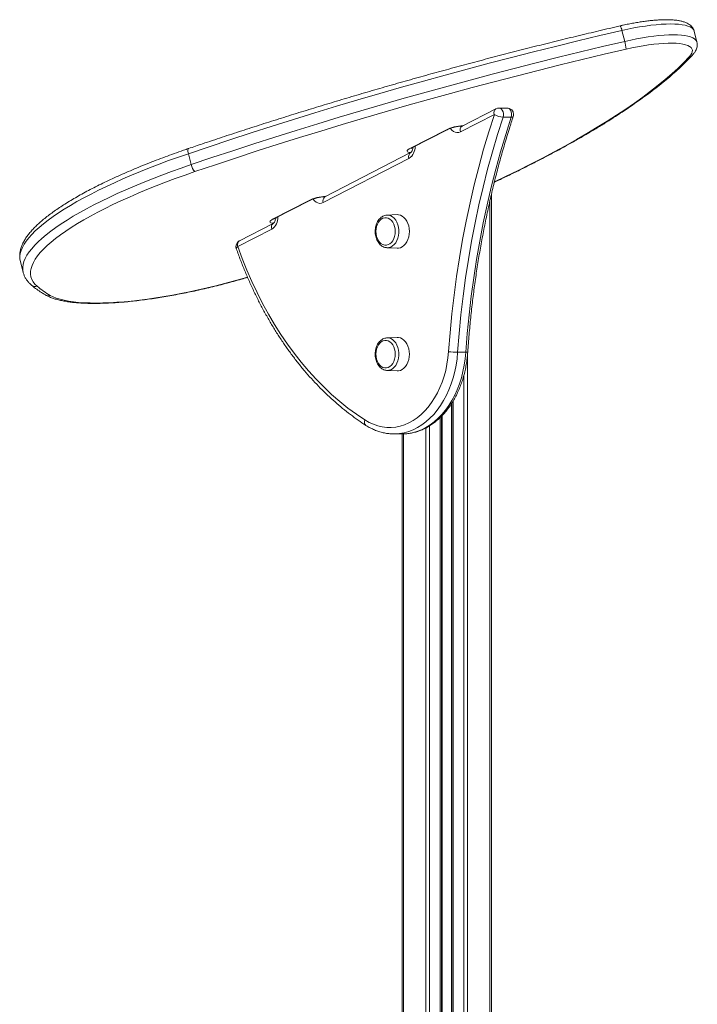
# Model space of a CAD drawing. Units: millimetres. Extents: x -9753 to 19787, y -5032 to 5238.
# Drawn here: x 6739 to 7264, y 4476 to 5238 of the extents above; entities that cross this region are included whole.
import ezdxf

# ---------------------------------------------------------------- set-up
doc = ezdxf.new("R2010")
doc.units = ezdxf.units.MM

msp = doc.modelspace()

# ---------------------------------------------------------------- linework, layer by layer
at = {"color": 7, "linetype": 'Continuous', "lineweight": 15}
for p, q in [((7205.83, 5229.8), (7208, 5221.34)), ((7263.89, 5220.82), (7261.71, 5229.28)), ((7108.25, 5169.22), (7082.05, 5155.73)), ((7116.9, 5169.78), (7110.54, 5169.78)), ((7107.01, 5164.78), (7080.8, 5151.29)), ((7113.75, 5162.67), (7120.11, 5162.67)), ((7042.14, 5138.71), (7069.39, 5152.74)), ((7043.22, 5138.97), (7070.47, 5152.99)), ((7081.89, 5155.86), (7082.28, 5155.86)), ((7082.11, 5155.77), (7082.05, 5155.73)), ((6870.1, 5134.41), (6872.28, 5125.95)), ((7040.93, 5130.77), (6974.48, 5096.56)), ((7042.18, 5135.21), (6975.73, 5101.01)), ((6975.58, 5101.13), (6975.97, 5101.13)), ((6975.8, 5101.04), (6975.73, 5101.01)), ((7104.79, 5103.15), (7104.79, 1691.24)), ((6935.83, 5083.99), (6963.07, 5098.01)), ((6936.91, 5084.24), (6964.15, 5098.27)), ((7031.69, 5087.23), (7023.87, 5086.84)), ((6935.86, 5080.49), (6909.65, 5067)), ((6934.62, 5076.04), (6908.4, 5062.55)), ((7023.87, 5061.63), (7031.69, 5061.24)), ((7024.01, 5061.62), (7023.87, 5061.63)), ((6740.02, 5051), (6740.03, 5050.93)), ((6740.03, 5050.93), (6742.21, 5042.47)), ((7031.69, 4992.23), (7023.87, 4991.84)), ((7078.6, 4980.67), (7084.97, 4980.67)), ((7023.87, 4966.63), (7031.69, 4966.24)), ((7024.01, 4966.62), (7023.87, 4966.63)), ((7074.16, 4941.48), (7074.16, 1691.24)), ((7066.16, 4931.3), (7066.16, 1691.24)), ((7029.34, 4917.47), (7028.96, 4917.47)), ((7029.34, 4917.47), (7035.7, 4917.47)), ((7035.53, 4917.47), (7035.53, 3881.44))]:
    msp.add_line(p, q, dxfattribs=at)
at = {"color": 8, "linetype": 'Continuous', "lineweight": 15}
for p, q in [((7082.37, 5155.9), (7081.91, 5155.86)), ((6976.06, 5101.18), (6975.59, 5101.13)), ((7103.62, 5098), (7103.62, 1691.24)), ((7086.33, 4979.63), (7086.33, 1691.24)), ((7083.5, 4963.12), (7083.5, 1691.24)), ((7073.83, 4940.97), (7073.83, 1691.24)), ((7075.16, 4943.06), (7075.16, 1691.24)), ((7066.49, 4931.64), (7066.49, 1691.24)), ((7056.82, 4923.74), (7056.82, 1691.24)), ((7065.16, 4930.27), (7065.16, 1691.24)), ((7036.7, 4917.51), (7036.7, 3808.74)), ((7053.99, 4922.13), (7053.99, 3807.24))]:
    msp.add_line(p, q, dxfattribs=at)
at = {"color": 7, "linetype": 'Continuous', "lineweight": 15, "flags": 128}
for points in [[(7205.83, 5229.8), (7188.7, 5225.79), (7171.57, 5221.69), (7154.43, 5217.5), (7137.31, 5213.22), (7120.2, 5208.86), (7103.11, 5204.41), (7086.05, 5199.88), (7069.03, 5195.27), (7052.05, 5190.58), (7035.12, 5185.81), (7018.25, 5180.97), (7001.44, 5176.06), (6984.7, 5171.08), (6968.04, 5166.03), (6951.47, 5160.91), (6934.98, 5155.73), (6918.6, 5150.49), (6902.32, 5145.19), (6886.15, 5139.83), (6870.1, 5134.41)], [(6872.28, 5125.95), (6888.33, 5131.37), (6904.49, 5136.73), (6920.77, 5142.03), (6937.16, 5147.28), (6953.64, 5152.46), (6970.22, 5157.57), (6986.88, 5162.62), (7003.61, 5167.6), (7020.42, 5172.52), (7037.29, 5177.36), (7054.22, 5182.12), (7071.2, 5186.81), (7088.23, 5191.42), (7105.29, 5195.95), (7122.37, 5200.4), (7139.48, 5204.76), (7156.61, 5209.04), (7173.74, 5213.23), (7190.88, 5217.33), (7208, 5221.34)], [(7209.03, 5215.36), (7192, 5211.37), (7174.96, 5207.29), (7157.93, 5203.12), (7140.9, 5198.87), (7123.89, 5194.53), (7106.9, 5190.11), (7089.94, 5185.6), (7073.01, 5181.02), (7056.13, 5176.36), (7039.3, 5171.62), (7022.52, 5166.81), (7005.81, 5161.93), (6989.17, 5156.97), (6972.61, 5151.95), (6956.13, 5146.86), (6939.74, 5141.71), (6923.45, 5136.5), (6907.26, 5131.23), (6891.19, 5125.9), (6875.23, 5120.51)], [(7257.99, 5209.44), (7259.12, 5210.81), (7259.89, 5212.12), (7260.3, 5213.36), (7260.33, 5214.5), (7260, 5215.56), (7259.29, 5216.52), (7258.23, 5217.37), (7256.81, 5218.11), (7255.04, 5218.73), (7252.95, 5219.23), (7250.53, 5219.6), (7247.81, 5219.85), (7244.81, 5219.97), (7241.55, 5219.95), (7238.05, 5219.81), (7234.33, 5219.54), (7230.42, 5219.14), (7226.35, 5218.61), (7222.15, 5217.97), (7217.84, 5217.21), (7213.46, 5216.33), (7209.03, 5215.36)], [(7071.55, 4981.16), (7072.7, 4995.78), (7074.11, 5010.35), (7075.79, 5024.87), (7077.74, 5039.32), (7079.95, 5053.7), (7082.43, 5067.99), (7085.17, 5082.18), (7088.17, 5096.26), (7091.43, 5110.23), (7094.95, 5124.08), (7098.72, 5137.79), (7102.74, 5151.36), (7107.01, 5164.78)], [(7113.75, 5162.67), (7109.52, 5149.37), (7105.53, 5135.92), (7101.8, 5122.33), (7098.31, 5108.61), (7095.08, 5094.76), (7092.11, 5080.8), (7089.39, 5066.73), (7086.93, 5052.57), (7084.74, 5038.32), (7082.81, 5024), (7081.14, 5009.61), (7079.74, 4995.16), (7078.6, 4980.67)], [(7084.97, 4980.67), (7086.1, 4995.16), (7087.51, 5009.61), (7089.17, 5024), (7091.1, 5038.32), (7093.3, 5052.57), (7095.75, 5066.73), (7098.47, 5080.8), (7101.44, 5094.76), (7104.68, 5108.61), (7108.16, 5122.33), (7111.89, 5135.92), (7115.88, 5149.37), (7120.11, 5162.67)], [(7042.57, 5135.29), (7041.32, 5135.36), (7040.37, 5135.55), (7039.76, 5135.87), (7039.52, 5136.3), (7039.64, 5136.81), (7040.14, 5137.41), (7040.98, 5138.05), (7042.14, 5138.71)], [(6875.23, 5120.51), (6867.49, 5117.83), (6859.88, 5115.09), (6852.43, 5112.31), (6845.14, 5109.5), (6838.04, 5106.64), (6831.12, 5103.76), (6824.42, 5100.86), (6817.93, 5097.93), (6811.66, 5094.99), (6805.64, 5092.04), (6799.87, 5089.09), (6794.35, 5086.14), (6789.11, 5083.2), (6784.15, 5080.27), (6779.47, 5077.36), (6775.1, 5074.47), (6771.02, 5071.61), (6767.26, 5068.78), (6763.81, 5065.99), (6760.69, 5063.24), (6757.9, 5060.53), (6755.44, 5057.89), (6753.33, 5055.29), (6751.55, 5052.76), (6750.12, 5050.3), (6749.04, 5047.91), (6748.31, 5045.59), (6747.93, 5043.35), (6747.91, 5041.19), (6748.23, 5039.12), (6748.91, 5037.14), (6749.94, 5035.25), (6751.32, 5033.47), (6753.04, 5031.78)], [(6936.26, 5080.57), (6935.01, 5080.64), (6934.06, 5080.83), (6933.45, 5081.15), (6933.2, 5081.57), (6933.33, 5082.09), (6933.83, 5082.68), (6934.67, 5083.32), (6935.83, 5083.99)], [(7030.33, 5074.24), (7030.2, 5076.19), (7029.82, 5078.07), (7029.2, 5079.82), (7028.37, 5081.39), (7027.34, 5082.71), (7026.17, 5083.74), (7024.87, 5084.45), (7023.51, 5084.81), (7022.13, 5084.81), (7020.77, 5084.45), (7019.47, 5083.74), (7018.3, 5082.71), (7017.27, 5081.39), (7016.44, 5079.82), (7015.82, 5078.07), (7015.44, 5076.19), (7015.31, 5074.24), (7015.44, 5072.29), (7015.82, 5070.4), (7016.44, 5068.65), (7017.27, 5067.08), (7018.3, 5065.77), (7019.47, 5064.73), (7020.77, 5064.03), (7022.13, 5063.67), (7023.51, 5063.67), (7024.87, 5064.03), (7026.17, 5064.73), (7027.34, 5065.77), (7028.37, 5067.08), (7029.2, 5068.65), (7029.82, 5070.4), (7030.2, 5072.29), (7030.33, 5074.24)], [(7041.2, 5074.24), (7041.08, 5076.38), (7040.71, 5078.46), (7040.1, 5080.42), (7039.27, 5082.22), (7038.24, 5083.8), (7037.04, 5085.12), (7035.7, 5086.14), (7034.27, 5086.84), (7032.77, 5087.19), (7031.69, 5087.23)], [(7031.69, 5061.24), (7032.77, 5061.28), (7034.27, 5061.63), (7035.7, 5062.33), (7037.04, 5063.35), (7038.24, 5064.67), (7039.27, 5066.25), (7040.1, 5068.05), (7040.71, 5070.01), (7041.08, 5072.1), (7041.2, 5074.24)], [(6908.4, 5062.55), (6911.79, 5053.35), (6915.41, 5044.32), (6919.26, 5035.49), (6923.33, 5026.86), (6927.61, 5018.44), (6932.11, 5010.24), (6936.81, 5002.27), (6941.71, 4994.55), (6946.81, 4987.08), (6952.09, 4979.88), (6957.55, 4972.95), (6963.18, 4966.3), (6968.97, 4959.94), (6974.93, 4953.87), (6981.03, 4948.12), (6987.28, 4942.68), (6993.66, 4937.55), (7000.16, 4932.76), (7006.79, 4928.3)], [(7030.33, 4979.24), (7030.2, 4981.19), (7029.82, 4983.07), (7029.2, 4984.82), (7028.37, 4986.39), (7027.34, 4987.71), (7026.17, 4988.74), (7024.87, 4989.45), (7023.51, 4989.81), (7022.13, 4989.81), (7020.77, 4989.45), (7019.47, 4988.74), (7018.3, 4987.71), (7017.27, 4986.39), (7016.44, 4984.82), (7015.82, 4983.07), (7015.44, 4981.19), (7015.31, 4979.24), (7015.44, 4977.29), (7015.82, 4975.4), (7016.44, 4973.65), (7017.27, 4972.08), (7018.3, 4970.77), (7019.47, 4969.73), (7020.77, 4969.03), (7022.13, 4968.67), (7023.51, 4968.67), (7024.87, 4969.03), (7026.17, 4969.73), (7027.34, 4970.77), (7028.37, 4972.08), (7029.2, 4973.65), (7029.82, 4975.4), (7030.2, 4977.29), (7030.33, 4979.24)], [(7041.2, 4979.24), (7041.08, 4981.38), (7040.71, 4983.46), (7040.1, 4985.42), (7039.27, 4987.22), (7038.24, 4988.8), (7037.04, 4990.12), (7035.7, 4991.14), (7034.27, 4991.84), (7032.77, 4992.19), (7031.69, 4992.23)], [(7006.79, 4928.3), (7010.02, 4926.43), (7013.34, 4924.91), (7016.74, 4923.75), (7020.19, 4922.96), (7023.67, 4922.54), (7027.16, 4922.5), (7030.64, 4922.83), (7034.1, 4923.54), (7037.51, 4924.61), (7040.85, 4926.05), (7044.1, 4927.84), (7047.25, 4929.98), (7050.28, 4932.45), (7053.16, 4935.24), (7055.89, 4938.32), (7058.44, 4941.7), (7060.8, 4945.33), (7062.96, 4949.21), (7064.91, 4953.31), (7066.63, 4957.61), (7068.12, 4962.08), (7069.36, 4966.7), (7070.35, 4971.43), (7071.08, 4976.26), (7071.55, 4981.16)], [(7031.69, 4966.24), (7032.77, 4966.28), (7034.27, 4966.63), (7035.7, 4967.33), (7037.04, 4968.35), (7038.24, 4969.67), (7039.27, 4971.25), (7040.1, 4973.05), (7040.71, 4975.01), (7041.08, 4977.1), (7041.2, 4979.24)]]:
    msp.add_lwpolyline(points, dxfattribs=at)
at = {"color": 8, "linetype": 'Continuous', "lineweight": 15, "flags": 128}
for points in [[(7261.71, 5229.28), (7261.54, 5229.78), (7260.9, 5230.81), (7259.89, 5231.73), (7258.53, 5232.54), (7256.82, 5233.23), (7254.78, 5233.81), (7252.4, 5234.26), (7249.72, 5234.58), (7246.75, 5234.78), (7243.5, 5234.84), (7240, 5234.78), (7236.27, 5234.59), (7232.33, 5234.26), (7228.21, 5233.82), (7223.94, 5233.24), (7219.53, 5232.55), (7215.03, 5231.74), (7210.45, 5230.82), (7205.83, 5229.8)], [(7208, 5221.34), (7212.63, 5222.37), (7217.2, 5223.29), (7221.71, 5224.09), (7226.11, 5224.79), (7230.39, 5225.36), (7234.51, 5225.81), (7238.45, 5226.13), (7242.18, 5226.32), (7245.68, 5226.39), (7248.93, 5226.32), (7251.9, 5226.12), (7254.58, 5225.8), (7256.95, 5225.35), (7259, 5224.78), (7260.71, 5224.08), (7262.07, 5223.27), (7263.08, 5222.35), (7263.72, 5221.33), (7263.89, 5220.8)], [(7107.2, 5112.68), (7115.59, 5116.67), (7125.39, 5121.45), (7134.94, 5126.23), (7144.23, 5131.01), (7153.27, 5135.79), (7162.03, 5140.56), (7170.53, 5145.33), (7178.75, 5150.09), (7186.68, 5154.83), (7194.32, 5159.55), (7201.67, 5164.25), (7208.72, 5168.93), (7215.47, 5173.58), (7221.91, 5178.2), (7228.03, 5182.79), (7233.84, 5187.34), (7239.33, 5191.85), (7244.49, 5196.32), (7249.32, 5200.74), (7253.82, 5205.11), (7257.99, 5209.44)], [(7110.54, 5169.78), (7111.38, 5169.63), (7112.34, 5169.08), (7113.15, 5168.16), (7113.73, 5166.94), (7114.03, 5165.54), (7114.04, 5164.07), (7113.75, 5162.67)], [(7120.11, 5162.67), (7120.4, 5164.07), (7120.4, 5165.54), (7120.09, 5166.94), (7119.51, 5168.16), (7118.71, 5169.08), (7117.74, 5169.63), (7116.9, 5169.78)], [(7120.11, 5162.67), (7120.74, 5162.71), (7121.22, 5162.83), (7121.53, 5163.02), (7121.65, 5163.21)], [(7070.46, 5152.99), (7070.05, 5152.83), (7069.39, 5152.74)], [(7080.8, 5151.29), (7079.46, 5150.8), (7078.07, 5150.69), (7076.7, 5150.97), (7075.39, 5151.62), (7074.2, 5152.62), (7073.17, 5153.93), (7073.09, 5154.05)], [(7081.34, 5155.75), (7081.76, 5155.69), (7081.91, 5155.68)], [(6870.23, 5138.4), (6870.06, 5138.29), (6869.87, 5137.99), (6869.76, 5137.52), (6869.72, 5136.9), (6869.77, 5136.15), (6869.9, 5135.31), (6870.1, 5134.41)], [(7043.22, 5138.97), (7042.81, 5138.8), (7042.14, 5138.71)], [(6870.1, 5134.41), (6862.39, 5131.74), (6854.81, 5129.02), (6847.39, 5126.26), (6840.12, 5123.46), (6833.03, 5120.62), (6826.12, 5117.76), (6819.4, 5114.87), (6812.9, 5111.96), (6806.61, 5109.04), (6800.55, 5106.11), (6794.73, 5103.17), (6789.16, 5100.24), (6783.84, 5097.31), (6778.79, 5094.39), (6774.02, 5091.48), (6769.53, 5088.59), (6765.34, 5085.73), (6761.44, 5082.9), (6757.84, 5080.1), (6754.55, 5077.34), (6751.58, 5074.62), (6748.93, 5071.95), (6746.61, 5069.34), (6744.61, 5066.78), (6742.95, 5064.28), (6741.62, 5061.85), (6740.63, 5059.48), (6739.98, 5057.19), (6739.67, 5054.98), (6739.7, 5052.85), (6740.02, 5051)], [(6742.21, 5042.47), (6741.87, 5044.39), (6741.85, 5046.52), (6742.16, 5048.73), (6742.81, 5051.03), (6743.8, 5053.39), (6745.13, 5055.82), (6746.79, 5058.32), (6748.79, 5060.88), (6751.11, 5063.5), (6753.76, 5066.17), (6756.73, 5068.88), (6760.02, 5071.64), (6763.61, 5074.44), (6767.51, 5077.27), (6771.71, 5080.14), (6776.2, 5083.02), (6780.97, 5085.93), (6786.02, 5088.85), (6791.33, 5091.78), (6796.9, 5094.72), (6802.73, 5097.65), (6808.78, 5100.58), (6815.07, 5103.51), (6821.58, 5106.41), (6828.29, 5109.3), (6835.2, 5112.17), (6842.3, 5115), (6849.56, 5117.8), (6856.99, 5120.56), (6864.57, 5123.28), (6872.28, 5125.95)], [(6974.48, 5096.56), (6973.14, 5096.08), (6971.76, 5095.97), (6970.38, 5096.25), (6969.08, 5096.9), (6967.88, 5097.9), (6966.85, 5099.21), (6966.78, 5099.32)], [(6975.03, 5101.03), (6975.45, 5100.97), (6975.59, 5100.96)], [(6964.15, 5098.26), (6963.74, 5098.1), (6963.07, 5098.01)], [(6936.91, 5084.24), (6936.5, 5084.08), (6935.83, 5083.99)], [(7023.91, 5086.84), (7025.32, 5086.75), (7026.8, 5086.3), (7028.2, 5085.5), (7029.49, 5084.38), (7030.62, 5082.96), (7031.57, 5081.3), (7032.31, 5079.43), (7032.82, 5077.41), (7033.07, 5075.31), (7033.07, 5073.17), (7032.82, 5071.06), (7032.31, 5069.04), (7031.57, 5067.17), (7030.62, 5065.51), (7029.49, 5064.09), (7028.2, 5062.97), (7026.8, 5062.18), (7025.32, 5061.72), (7024.01, 5061.62)], [(6934.62, 5076.04), (6934.45, 5076.96), (6934.42, 5077.84), (6934.54, 5078.65), (6934.8, 5079.37), (6935.18, 5079.95), (6935.68, 5080.38), (6935.86, 5080.49)], [(6908.4, 5062.55), (6907.85, 5062.11), (6907.46, 5061.7), (6907.24, 5061.31), (6907.2, 5060.97), (6907.22, 5060.89)], [(6908.4, 5062.55), (6908.23, 5063.47), (6908.21, 5064.35), (6908.33, 5065.16), (6908.58, 5065.87), (6908.97, 5066.46), (6909.47, 5066.89), (6909.65, 5067)], [(6763.14, 5024.71), (6765.34, 5023.6), (6767.86, 5022.6), (6770.7, 5021.71), (6773.86, 5020.94), (6777.32, 5020.28), (6781.07, 5019.74), (6785.11, 5019.32), (6789.42, 5019.03), (6794, 5018.85), (6798.83, 5018.8), (6803.89, 5018.87), (6809.18, 5019.07), (6814.68, 5019.39), (6820.38, 5019.83), (6826.25, 5020.38), (6832.29, 5021.06), (6838.48, 5021.86), (6844.8, 5022.77), (6851.24, 5023.79), (6857.77, 5024.92), (6864.39, 5026.16), (6871.07, 5027.5), (6877.79, 5028.94), (6884.54, 5030.48), (6891.3, 5032.11), (6898.06, 5033.83), (6904.78, 5035.63), (6911.46, 5037.51), (6915.89, 5038.8)], [(7023.91, 4991.84), (7025.32, 4991.75), (7026.8, 4991.3), (7028.2, 4990.5), (7029.49, 4989.38), (7030.62, 4987.96), (7031.57, 4986.3), (7032.31, 4984.43), (7032.82, 4982.41), (7033.07, 4980.31), (7033.07, 4978.17), (7032.82, 4976.06), (7032.31, 4974.04), (7031.57, 4972.17), (7030.62, 4970.51), (7029.49, 4969.09), (7028.2, 4967.97), (7026.8, 4967.18), (7025.32, 4966.72), (7024.01, 4966.62)], [(7078.6, 4980.67), (7078.12, 4975.6), (7077.38, 4970.6), (7076.38, 4965.68), (7075.13, 4960.88), (7073.63, 4956.23), (7071.9, 4951.74), (7069.94, 4947.44), (7067.77, 4943.35), (7065.39, 4939.5), (7062.81, 4935.91), (7060.06, 4932.59), (7057.15, 4929.56), (7054.08, 4926.84), (7050.89, 4924.45), (7047.58, 4922.39), (7044.17, 4920.69), (7040.68, 4919.33), (7037.13, 4918.34), (7033.54, 4917.72), (7029.93, 4917.48), (7029.34, 4917.47)], [(7035.7, 4917.47), (7036.29, 4917.48), (7039.91, 4917.72), (7043.5, 4918.34), (7047.04, 4919.33), (7050.53, 4920.69), (7053.94, 4922.39), (7057.25, 4924.45), (7060.45, 4926.84), (7063.51, 4929.56), (7066.43, 4932.59), (7069.18, 4935.91), (7071.75, 4939.5), (7074.13, 4943.35), (7076.31, 4947.44), (7078.27, 4951.74), (7080, 4956.23), (7081.49, 4960.88), (7082.74, 4965.68), (7083.74, 4970.6), (7084.49, 4975.6), (7084.97, 4980.67)], [(7006.79, 4928.3), (7006.57, 4927.41), (7006.5, 4926.55), (7006.57, 4925.77), (7006.79, 4925.08), (7007.14, 4924.51), (7007.62, 4924.09), (7007.62, 4924.09)]]:
    msp.add_lwpolyline(points, dxfattribs=at)
at = {"color": 8, "linetype": 'Continuous', "lineweight": 15}
for centre, radius, start, end in [((7195.66, 5228.11), 10.31, 9.47324, 30.79376), ((7257.35, 5213.63), 4.24, 278.72372, 316.87129), ((7110.55, 5166.18), 3.82, 127.09908, 201.55734), ((7084.53, 5121.31), 34.89, 92.73733, 115.72706), ((7084.35, 5152.69), 3.82, 127.10051, 201.55751), ((7035.25, 5139.43), 10.36, 303.23982, 4.16526), ((7044.48, 5132.17), 3.82, 127.16992, 201.551), ((6978.22, 5066.59), 34.88, 92.73553, 115.72886), ((6978.03, 5097.97), 3.82, 127.09865, 201.55777), ((6928.94, 5084.71), 10.36, 303.24126, 4.16497), ((6751.63, 5036.3), 4.73, 229.60361, 287.32213), ((6761.7, 5029.06), 4.58, 240.41932, 288.37208), ((7085.39, 4983.99), 3.34, 262.73555, 288.25676)]:
    msp.add_arc(centre, radius, start, end, dxfattribs=at)
at = {"color": 7, "linetype": 'Continuous', "lineweight": 15}
for centre, radius, start, end in [((7183.3, 5214.04), 25.76, 2.93418, 16.47718), ((7110.54, 5164.78), 5, 90, 117.23631), ((7116.9, 5164.78), 5, 0, 90), ((7114.45, 5176.74), 14.09, 238.09561, 267.12619), ((7116.9, 5164.78), 5, 341.77344, 0), ((6881.6, 5127.5), 9.45, 189.39558, 227.62158), ((6911.94, 5062.55), 5, 117.23631, 199.41203), ((6795.16, 5081.26), 64.98, 229.59828, 240.48369), ((7079.21, 5040.96), 60.29, 262.69967, 269.42365)]:
    msp.add_arc(centre, radius, start, end, dxfattribs=at)
for points, knots in [([(7261.7, 5229.23), (7261.68, 5229.35), (7261.56, 5229.99), (7261.05, 5231.09), (7260.2, 5232.42), (7259.11, 5233.59), (7257.81, 5234.6), (7256.26, 5235.5), (7254.4, 5236.29), (7252.2, 5236.96), (7249.69, 5237.48), (7246.93, 5237.84), (7243.98, 5238.06), (7240.86, 5238.15), (7237.58, 5238.12), (7234.14, 5237.96), (7230.56, 5237.7), (7226.85, 5237.32), (7223.02, 5236.84), (7219.08, 5236.26), (7215.07, 5235.58), (7211, 5234.8), (7207.47, 5234.06), (7205.3, 5233.56), (7204.51, 5233.38)], [0, 0, 0, 0, 0.007791, 0.043162, 0.078374, 0.114634, 0.153346, 0.196014, 0.243886, 0.296793, 0.352229, 0.407109, 0.46084, 0.513604, 0.56565, 0.617172, 0.668313, 0.719173, 0.769823, 0.820317, 0.870692, 0.920982, 0.97121, 1, 1, 1, 1]), ([(7204.51, 5233.38), (7201.7, 5232.73), (7193.53, 5230.83), (7180.01, 5227.63), (7163.95, 5223.75), (7147.9, 5219.8), (7131.85, 5215.76), (7115.82, 5211.65), (7099.81, 5207.47), (7083.83, 5203.22), (7067.88, 5198.89), (7051.96, 5194.5), (7036.09, 5190.04), (7020.27, 5185.51), (7004.51, 5180.92), (6988.8, 5176.26), (6973.17, 5171.55), (6957.6, 5166.78), (6942.12, 5161.95), (6926.71, 5157.06), (6911.4, 5152.12), (6896.18, 5147.12), (6882.46, 5142.55), (6873.85, 5139.63), (6870.24, 5138.4)], [0, 0, 0, 0, 0.024769, 0.07183, 0.118891, 0.165953, 0.213014, 0.260075, 0.307136, 0.354197, 0.401258, 0.448319, 0.495381, 0.542442, 0.589504, 0.636567, 0.68363, 0.730694, 0.777758, 0.824823, 0.871888, 0.918955, 0.966022, 1, 1, 1, 1]), ([(7260.44, 5210.73), (7260.7, 5211.02), (7261.44, 5211.84), (7262.43, 5213.19), (7263.3, 5214.79), (7263.87, 5216.36), (7264.15, 5217.92), (7264.19, 5219.42), (7263.97, 5220.35), (7263.87, 5220.78)], [0, 0, 0, 0, 0.106535, 0.296775, 0.465191, 0.616087, 0.755505, 0.888408, 1, 1, 1, 1]), ([(7107.03, 5112.35), (7108.21, 5112.9), (7112.57, 5114.94), (7119.9, 5118.47), (7129.03, 5122.95), (7137.92, 5127.43), (7146.6, 5131.92), (7155.06, 5136.4), (7163.29, 5140.89), (7171.28, 5145.37), (7179.04, 5149.84), (7186.55, 5154.31), (7193.82, 5158.76), (7200.83, 5163.21), (7207.59, 5167.63), (7214.1, 5172.04), (7220.34, 5176.44), (7226.31, 5180.81), (7232.02, 5185.15), (7237.46, 5189.48), (7242.62, 5193.77), (7247.5, 5198.04), (7252.09, 5202.28), (7256.44, 5206.52), (7259.1, 5209.32), (7260.44, 5210.73)], [0, 0, 0, 0, 0.01645, 0.060943, 0.105444, 0.149955, 0.194476, 0.239008, 0.283553, 0.328112, 0.372686, 0.417276, 0.461884, 0.506512, 0.551163, 0.595837, 0.640539, 0.685269, 0.730031, 0.774828, 0.819663, 0.864537, 0.909455, 0.954417, 1, 1, 1, 1]), ([(7086.44, 4980.81), (7086.6, 4983.13), (7087.09, 4989.86), (7088.05, 5000.96), (7089.41, 5014.12), (7090.99, 5027.23), (7092.79, 5040.28), (7094.81, 5053.26), (7097.05, 5066.17), (7099.5, 5079.01), (7102.16, 5091.76), (7105.04, 5104.41), (7108.12, 5116.96), (7111.42, 5129.41), (7114.93, 5141.74), (7118.34, 5153.01), (7120.65, 5160.12), (7121.65, 5163.21)], [0, 0, 0, 0, 0.036764, 0.106731, 0.176697, 0.246663, 0.316627, 0.386592, 0.456556, 0.526517, 0.59648, 0.66644, 0.736399, 0.806357, 0.876314, 0.946271, 1, 1, 1, 1]), ([(7070.47, 5152.99), (7070.62, 5153.07), (7071.05, 5153.28), (7071.94, 5153.67), (7073.17, 5154.13), (7074.56, 5154.58), (7076.06, 5154.99), (7077.57, 5155.34), (7079.03, 5155.6), (7080.34, 5155.78), (7081.3, 5155.85), (7081.74, 5155.85), (7081.89, 5155.86)], [0, 0, 0, 0, 0.0583153, 0.1604155, 0.2675603, 0.37903, 0.4929123, 0.6077234, 0.7219307, 0.8340229, 0.9423153, 1, 1, 1, 1]), ([(7082.05, 5155.73), (7082.02, 5155.72), (7081.92, 5155.68), (7081.93, 5155.68), (7081.91, 5155.69), (7081.91, 5155.69)], [0, 0, 0, 0, 0.260346, 0.924595, 1, 1, 1, 1]), ([(6870.24, 5138.4), (6868.95, 5137.96), (6865.23, 5136.69), (6859.15, 5134.55), (6852.06, 5131.96), (6845.1, 5129.33), (6838.28, 5126.67), (6831.62, 5123.98), (6825.13, 5121.26), (6818.81, 5118.52), (6812.68, 5115.75), (6806.74, 5112.97), (6801, 5110.18), (6795.48, 5107.38), (6790.17, 5104.58), (6785.08, 5101.77), (6780.23, 5098.96), (6775.62, 5096.16), (6771.25, 5093.36), (6767.13, 5090.57), (6763.27, 5087.79), (6759.67, 5085.02), (6756.34, 5082.26), (6753.27, 5079.51), (6750.49, 5076.77), (6747.99, 5074.03), (6745.78, 5071.3), (6743.87, 5068.57), (6742.29, 5065.84), (6741.04, 5063.14), (6740.15, 5060.47), (6739.62, 5057.87), (6739.44, 5055.35), (6739.56, 5053.06), (6739.89, 5051.65), (6740.03, 5051.03)], [0, 0, 0, 0, 0.0162467, 0.0471333, 0.0780273, 0.1089296, 0.1398419, 0.1707654, 0.2017019, 0.2326531, 0.2636222, 0.2946104, 0.3256222, 0.3566601, 0.3877289, 0.4188327, 0.4499782, 0.4811722, 0.5124221, 0.5437379, 0.5751309, 0.6066131, 0.6381986, 0.6699006, 0.7017289, 0.7336864, 0.765752, 0.7978553, 0.8298084, 0.8613444, 0.892124, 0.9218555, 0.9504358, 0.977999, 1, 1, 1, 1]), ([(7044.08, 5139.41), (7044.08, 5139.38), (7044.07, 5138.94), (7043.9, 5138.12), (7043.57, 5137.05), (7043.14, 5136.2), (7042.69, 5135.61), (7042.35, 5135.31), (7042.23, 5135.24), (7042.18, 5135.21)], [0, 0, 0, 0, 0.011867, 0.187598, 0.361557, 0.533444, 0.704748, 0.87903, 1, 1, 1, 1]), ([(7042.32, 5138.43), (7042.33, 5138.43), (7042.33, 5138.44), (7042.6, 5138.63), (7042.95, 5138.83), (7043.2, 5138.95), (7043.22, 5138.97)], [0, 0, 0, 0, 0.218226, 0.55278, 0.951839, 1, 1, 1, 1]), ([(6964.15, 5098.27), (6964.31, 5098.34), (6964.74, 5098.56), (6965.63, 5098.95), (6966.85, 5099.4), (6968.25, 5099.85), (6969.74, 5100.27), (6971.26, 5100.61), (6972.72, 5100.88), (6974.03, 5101.05), (6974.99, 5101.12), (6975.43, 5101.13), (6975.58, 5101.13)], [0, 0, 0, 0, 0.0583214, 0.1604262, 0.2675647, 0.3790336, 0.4929149, 0.6077273, 0.7219367, 0.8340242, 0.9423158, 1, 1, 1, 1]), ([(6975.73, 5101.01), (6975.7, 5101), (6975.6, 5100.95), (6975.62, 5100.96), (6975.6, 5100.96), (6975.6, 5100.96)], [0, 0, 0, 0, 0.260395, 0.924595, 1, 1, 1, 1]), ([(6937.77, 5084.69), (6937.77, 5084.66), (6937.76, 5084.21), (6937.58, 5083.39), (6937.26, 5082.33), (6936.83, 5081.48), (6936.38, 5080.88), (6936.04, 5080.59), (6935.91, 5080.52), (6935.86, 5080.49)], [0, 0, 0, 0, 0.0119, 0.187627, 0.361561, 0.533455, 0.704755, 0.879032, 1, 1, 1, 1]), ([(6936.01, 5083.71), (6936.01, 5083.71), (6936.02, 5083.71), (6936.29, 5083.9), (6936.64, 5084.1), (6936.88, 5084.23), (6936.91, 5084.24)], [0, 0, 0, 0, 0.218225, 0.552781, 0.951844, 1, 1, 1, 1]), ([(7023.92, 5086.81), (7023.6, 5086.8), (7022.77, 5086.76), (7021.47, 5086.36), (7020.07, 5085.66), (7018.78, 5084.66), (7017.62, 5083.41), (7016.62, 5081.93), (7015.81, 5080.24), (7015.21, 5078.4), (7014.83, 5076.45), (7014.69, 5074.45), (7014.78, 5072.43), (7015.11, 5070.46), (7015.68, 5068.58), (7016.46, 5066.83), (7017.46, 5065.27), (7018.64, 5063.93), (7019.99, 5062.86), (7021.45, 5062.11), (7022.82, 5061.69), (7023.69, 5061.67), (7024.04, 5061.66)], [0, 0, 0, 0, 0.031344, 0.080473, 0.129807, 0.179834, 0.230765, 0.282497, 0.334769, 0.387306, 0.439924, 0.492562, 0.545251, 0.598036, 0.650958, 0.704054, 0.757301, 0.810498, 0.863319, 0.915335, 0.966255, 1, 1, 1, 1]), ([(6907.22, 5060.89), (6907.76, 5059.37), (6909.33, 5054.98), (6912.08, 5047.82), (6915.53, 5039.47), (6919.17, 5031.29), (6923.01, 5023.28), (6927.03, 5015.45), (6931.23, 5007.8), (6935.61, 5000.36), (6940.16, 4993.12), (6944.88, 4986.09), (6949.76, 4979.28), (6954.8, 4972.71), (6959.99, 4966.36), (6965.33, 4960.26), (6970.81, 4954.41), (6976.43, 4948.82), (6982.17, 4943.49), (6988.03, 4938.42), (6994.01, 4933.63), (7000, 4929.2), (7004.55, 4926.08), (7007.07, 4924.44), (7007.62, 4924.09)], [0, 0, 0, 0, 0.025474, 0.073723, 0.121975, 0.17023, 0.218485, 0.266741, 0.314998, 0.363254, 0.41151, 0.459762, 0.508011, 0.556255, 0.604494, 0.652725, 0.700946, 0.749156, 0.797354, 0.845535, 0.893699, 0.941843, 0.987399, 1, 1, 1, 1]), ([(6742.23, 5042.47), (6742.25, 5042.37), (6742.42, 5041.5), (6743.04, 5039.95), (6744.08, 5037.86), (6745.44, 5035.89), (6746.94, 5034.16), (6748.07, 5033.14), (6748.57, 5032.69)], [0, 0, 0, 0, 0.027781, 0.226834, 0.426027, 0.628002, 0.835358, 1, 1, 1, 1]), ([(6759.44, 5025.08), (6759.86, 5024.85), (6761.09, 5024.17), (6763.32, 5023.17), (6766.23, 5022.13), (6769.41, 5021.22), (6772.85, 5020.46), (6776.52, 5019.82), (6780.42, 5019.31), (6784.54, 5018.93), (6788.87, 5018.66), (6793.41, 5018.52), (6798.14, 5018.48), (6803.07, 5018.56), (6808.17, 5018.75), (6813.45, 5019.06), (6818.89, 5019.47), (6824.48, 5019.98), (6830.21, 5020.61), (6836.06, 5021.33), (6842.03, 5022.16), (6848.1, 5023.09), (6854.26, 5024.12), (6860.49, 5025.24), (6866.79, 5026.46), (6873.13, 5027.76), (6879.5, 5029.16), (6885.89, 5030.63), (6892.28, 5032.19), (6898.67, 5033.82), (6905.03, 5035.53), (6910.79, 5037.14), (6914.4, 5038.21), (6915.93, 5038.66)], [0, 0, 0, 0, 0.017479, 0.051153, 0.085268, 0.119614, 0.153821, 0.187807, 0.221565, 0.25512, 0.288502, 0.32174, 0.354859, 0.387882, 0.420825, 0.453702, 0.486525, 0.519302, 0.55204, 0.584748, 0.617428, 0.650087, 0.682727, 0.715352, 0.747964, 0.780567, 0.813161, 0.84575, 0.878336, 0.91092, 0.943503, 0.976087, 1, 1, 1, 1]), ([(6748.57, 5032.69), (6749.11, 5032.23), (6750.69, 5030.9), (6753.53, 5028.78), (6756.64, 5026.72), (6758.69, 5025.52), (6759.44, 5025.08)], [0, 0, 0, 0, 0.170296, 0.491003, 0.813397, 1, 1, 1, 1]), ([(7023.92, 4991.81), (7023.6, 4991.79), (7022.77, 4991.76), (7021.47, 4991.36), (7020.07, 4990.66), (7018.78, 4989.66), (7017.62, 4988.41), (7016.62, 4986.93), (7015.81, 4985.24), (7015.21, 4983.4), (7014.83, 4981.45), (7014.69, 4979.45), (7014.78, 4977.43), (7015.11, 4975.46), (7015.68, 4973.58), (7016.46, 4971.83), (7017.46, 4970.27), (7018.64, 4968.93), (7019.99, 4967.86), (7021.45, 4967.11), (7022.82, 4966.69), (7023.69, 4966.67), (7024.04, 4966.66)], [0, 0, 0, 0, 0.031344, 0.080473, 0.129807, 0.179834, 0.230765, 0.282497, 0.33477, 0.387306, 0.439919, 0.492562, 0.545251, 0.598037, 0.650959, 0.70405, 0.757296, 0.810497, 0.863318, 0.915335, 0.966255, 1, 1, 1, 1]), ([(7035.7, 4917.48), (7035.78, 4917.48), (7037.01, 4917.43), (7039.38, 4917.62), (7042.81, 4918.09), (7046.19, 4918.9), (7049.53, 4920.02), (7052.8, 4921.43), (7056, 4923.15), (7059.11, 4925.16), (7062.11, 4927.46), (7064.99, 4930.03), (7067.75, 4932.87), (7070.35, 4935.95), (7072.8, 4939.28), (7075.07, 4942.82), (7077.17, 4946.56), (7079.07, 4950.5), (7080.78, 4954.59), (7082.28, 4958.84), (7083.57, 4963.21), (7084.65, 4967.69), (7085.5, 4972.26), (7086.1, 4976.64), (7086.33, 4979.51), (7086.44, 4980.81)], [0, 0, 0, 0, 0.003121, 0.047743, 0.092352, 0.137001, 0.181751, 0.226645, 0.27172, 0.316987, 0.362449, 0.408091, 0.453893, 0.499825, 0.545859, 0.591966, 0.638122, 0.684311, 0.730514, 0.776719, 0.822922, 0.869115, 0.915302, 0.961481, 1, 1, 1, 1]), ([(7007.62, 4924.09), (7008.2, 4923.73), (7009.82, 4922.72), (7012.58, 4921.28), (7015.89, 4919.87), (7019.27, 4918.78), (7022.69, 4918.02), (7025.91, 4917.56), (7028, 4917.52), (7028.93, 4917.5)], [0, 0, 0, 0, 0.08723, 0.245772, 0.403774, 0.56104, 0.717617, 0.873606, 1, 1, 1, 1])]:
    msp.add_open_spline(points, degree=3, knots=knots, dxfattribs=at)

doc.saveas('drawing.dxf')
